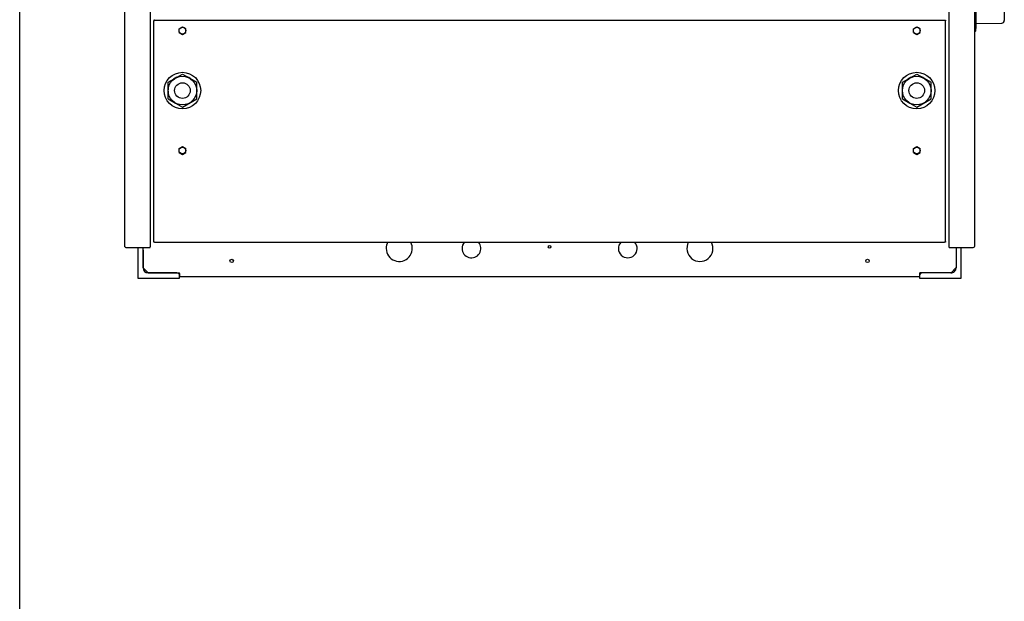
# Model space of a CAD drawing. Extents: x 0 to 420, y 0 to 297.
# Drawn here: x 0 to 94, y 148 to 204 of the extents above; entities that cross this region are included whole.
import ezdxf

# ---------------------------------------------------------------- set-up
doc = ezdxf.new("R2010")
doc.units = 0
doc.layers.get('0').update_dxf_attribs({"linetype": 'CONTINUOUS'})

msp = doc.modelspace()

# ---------------------------------------------------------------- linework, layer by layer
at = {"color": 7}
for p, q in [((0, 0), (0, 297)), ((10.089, 182.56), (10.089, 262.56)), ((12.514, 262.61), (12.514, 182.51)), ((89.164, 182.51), (89.164, 262.61)), ((91.589, 262.56), (91.589, 182.56)), ((12.864, 183.035), (12.864, 204.185)), ((12.939, 204.26), (88.739, 204.26)), ((88.814, 183.035), (88.814, 204.185)), ((12.939, 182.96), (88.739, 182.96)), ((15.389, 179.66), (86.289, 179.66))]:
    msp.add_line(p, q, dxfattribs=at)
at = {"color": 7, "ltscale": 0.308945}
msp.add_line((91.719, 215.818), (91.719, 203.46), dxfattribs=at)
at = {"color": 7, "ltscale": 0.293858}
msp.add_line((94.464, 215.983), (94.464, 204.228), dxfattribs=at)
at = {"color": 7, "ltscale": 0.001875}
for p, q in [((12.939, 204.26), (12.864, 204.26)), ((88.739, 204.26), (88.814, 204.26)), ((88.814, 204.26), (88.814, 204.185)), ((12.864, 182.96), (12.864, 183.035)), ((12.939, 182.96), (12.864, 182.96)), ((88.814, 182.96), (88.739, 182.96)), ((88.814, 183.035), (88.814, 182.96))]:
    msp.add_line(p, q, dxfattribs=at)
at = {"color": 7, "ltscale": 0.002184}
msp.add_line((12.864, 204.26), (12.864, 204.172), dxfattribs=at)
at = {"color": 7, "ltscale": 0.009382}
for p, q in [((15.289, 203.447), (15.614, 203.635)), ((15.289, 203.072), (15.289, 203.447)), ((15.939, 203.072), (15.939, 203.447)), ((85.739, 203.447), (86.064, 203.635)), ((85.739, 203.072), (85.739, 203.447)), ((86.389, 203.072), (86.389, 203.447)), ((15.614, 202.884), (15.939, 203.072)), ((86.064, 202.884), (86.389, 203.072)), ((15.289, 191.947), (15.614, 192.135)), ((15.289, 191.572), (15.289, 191.947)), ((15.939, 191.572), (15.939, 191.947)), ((85.739, 191.947), (86.064, 192.135)), ((85.739, 191.572), (85.739, 191.947)), ((86.389, 191.572), (86.389, 191.947)), ((15.614, 191.384), (15.939, 191.572)), ((86.064, 191.384), (86.389, 191.572))]:
    msp.add_line(p, q, dxfattribs=at)
at = {"color": 7, "ltscale": 0.004499}
for p, q in [((15.614, 203.635), (15.77, 203.545)), ((86.064, 203.635), (86.22, 203.545)), ((15.458, 202.974), (15.614, 202.884)), ((85.908, 202.974), (86.064, 202.884)), ((15.614, 192.135), (15.77, 192.045)), ((86.064, 192.135), (86.22, 192.045)), ((15.458, 191.474), (15.614, 191.384)), ((85.908, 191.474), (86.064, 191.384))]:
    msp.add_line(p, q, dxfattribs=at)
at = {"color": 7, "ltscale": 0.004883}
for p, q in [((15.77, 203.545), (15.939, 203.447)), ((86.22, 203.545), (86.389, 203.447)), ((15.289, 203.072), (15.458, 202.974)), ((85.739, 203.072), (85.908, 202.974)), ((15.77, 192.045), (15.939, 191.947)), ((86.22, 192.045), (86.389, 191.947)), ((15.289, 191.572), (15.458, 191.474)), ((85.739, 191.572), (85.908, 191.474))]:
    msp.add_line(p, q, dxfattribs=at)
at = {"color": 7, "ltscale": 0.002625}
msp.add_line((91.589, 203.21), (91.694, 203.21), dxfattribs=at)
at = {"color": 7, "ltscale": 0.005625}
msp.add_line((91.719, 203.235), (91.719, 203.46), dxfattribs=at)
at = {"color": 7, "ltscale": 0.06188}
msp.add_line((91.744, 203.935), (94.219, 203.978), dxfattribs=at)
at = {"color": 7, "ltscale": 0.039693}
for p, q in [((14.239, 198.304), (15.614, 199.097)), ((84.689, 198.304), (86.064, 199.097)), ((14.239, 196.716), (14.239, 198.304)), ((16.989, 196.716), (16.989, 198.304)), ((84.689, 196.716), (84.689, 198.304)), ((87.439, 196.716), (87.439, 198.304)), ((15.614, 195.922), (16.989, 196.716)), ((86.064, 195.922), (87.439, 196.716))]:
    msp.add_line(p, q, dxfattribs=at)
at = {"color": 7, "ltscale": 0.019035}
for p, q in [((15.614, 199.097), (16.274, 198.717)), ((86.064, 199.097), (86.724, 198.717)), ((14.955, 196.303), (15.614, 195.922)), ((85.405, 196.303), (86.064, 195.922))]:
    msp.add_line(p, q, dxfattribs=at)
at = {"color": 7, "ltscale": 0.020658}
for p, q in [((16.274, 198.717), (16.989, 198.304)), ((86.724, 198.717), (87.439, 198.304)), ((14.239, 196.716), (14.955, 196.303)), ((84.689, 196.716), (85.405, 196.303))]:
    msp.add_line(p, q, dxfattribs=at)
at = {"color": 7, "ltscale": 0.001248}
for p, q in [((10.089, 182.51), (10.089, 182.56)), ((91.589, 182.51), (91.589, 182.56))]:
    msp.add_line(p, q, dxfattribs=at)
at = {"color": 7, "ltscale": 0.00033257}
msp.add_line((10.102, 182.51), (10.089, 182.51), dxfattribs=at)
at = {"color": 7, "ltscale": 0.0575}
for p, q in [((10.189, 182.46), (12.489, 182.46)), ((89.189, 182.46), (91.489, 182.46))]:
    msp.add_line(p, q, dxfattribs=at)
at = {"color": 7, "ltscale": 0.07375}
for p, q in [((11.339, 182.46), (11.339, 179.51)), ((90.339, 179.51), (90.339, 182.46))]:
    msp.add_line(p, q, dxfattribs=at)
at = {"color": 7, "ltscale": 0.00625}
for p, q in [((11.839, 182.21), (11.839, 182.46)), ((15.339, 179.96), (15.339, 179.71)), ((15.339, 179.51), (15.339, 179.76)), ((86.339, 179.76), (86.339, 179.51))]:
    msp.add_line(p, q, dxfattribs=at)
at = {"color": 7, "ltscale": 0.00062499}
msp.add_line((12.489, 182.46), (12.514, 182.46), dxfattribs=at)
at = {"color": 7, "ltscale": 0.00125}
for p, q in [((12.514, 182.46), (12.514, 182.51)), ((89.164, 182.46), (89.164, 182.51))]:
    msp.add_line(p, q, dxfattribs=at)
at = {"color": 7, "ltscale": 0.000625038}
msp.add_line((89.189, 182.46), (89.164, 182.46), dxfattribs=at)
at = {"color": 7, "ltscale": 0.04875}
msp.add_line((89.839, 182.46), (89.839, 180.51), dxfattribs=at)
at = {"color": 7, "ltscale": 0.00033493}
msp.add_line((91.589, 182.51), (91.576, 182.51), dxfattribs=at)
at = {"color": 7, "ltscale": 0.041982}
msp.add_line((11.839, 182.21), (11.839, 180.53), dxfattribs=at)
at = {"color": 7, "ltscale": 0.0425}
msp.add_line((11.839, 180.51), (11.839, 182.21), dxfattribs=at)
at = {"color": 7, "ltscale": 0.000462723}
msp.add_line((11.839, 180.51), (11.839, 180.528), dxfattribs=at)
at = {"color": 7, "ltscale": 0.000452033}
msp.add_line((11.839, 180.51), (11.852, 180.497), dxfattribs=at)
at = {"color": 7, "ltscale": 0.016642}
for p, q in [((11.854, 180.495), (12.325, 180.024)), ((89.825, 180.495), (89.354, 180.024))]:
    msp.add_line(p, q, dxfattribs=at)
at = {"color": 7, "ltscale": 0.000519519}
msp.add_line((89.839, 180.51), (89.824, 180.495), dxfattribs=at)
at = {"color": 7, "ltscale": 0.1}
for p, q in [((11.339, 179.51), (15.339, 179.51)), ((86.339, 179.51), (90.339, 179.51))]:
    msp.add_line(p, q, dxfattribs=at)
at = {"color": 7, "ltscale": 0.000451646}
msp.add_line((12.326, 180.023), (12.339, 180.01), dxfattribs=at)
at = {"color": 7, "ltscale": 0.06875}
for p, q in [((15.089, 180.01), (12.339, 180.01)), ((89.339, 180.01), (86.589, 180.01))]:
    msp.add_line(p, q, dxfattribs=at)
at = {"color": 7, "ltscale": 0.000459599}
msp.add_line((12.339, 180.01), (12.358, 180.01), dxfattribs=at)
at = {"color": 7, "ltscale": 0.073232}
for p, q in [((12.36, 180.01), (15.289, 180.01)), ((89.318, 180.01), (86.389, 180.01))]:
    msp.add_line(p, q, dxfattribs=at)
at = {"color": 7, "ltscale": 0.00499}
msp.add_line((86.339, 179.96), (86.339, 179.76), dxfattribs=at)
at = {"color": 7, "ltscale": 0.000461769}
msp.add_line((89.321, 180.01), (89.339, 180.01), dxfattribs=at)
at = {"color": 7, "ltscale": 0.000516012}
msp.add_line((89.354, 180.024), (89.339, 180.01), dxfattribs=at)
at = {"color": 7}
for centre, radius in [((15.614, 203.26), 0.325), ((86.064, 203.26), 0.325), ((15.614, 197.51), 1.75), ((15.614, 197.51), 1.372), ((86.064, 197.51), 1.75), ((86.064, 197.51), 1.372), ((15.614, 197.51), 0.75), ((86.064, 197.51), 0.75), ((15.614, 191.76), 0.325), ((86.064, 191.76), 0.325), ((50.839, 182.51), 0.125), ((20.339, 181.16), 0.163), ((81.339, 181.16), 0.163)]:
    msp.add_circle(centre, radius, dxfattribs=at)
for centre, radius, start, end in [((94.214, 204.228), 0.25, 271, 0.00001), ((91.694, 203.235), 0.025, 270, 0.00001), ((91.744, 203.91), 0.025, 91, 180.00001), ((15.614, 197.51), 1.388, 112.30455, 127.69545), ((15.614, 197.51), 1.388, 52.30354, 67.69646), ((86.064, 197.51), 1.388, 112.30312, 127.69689), ((86.064, 197.51), 1.375, 119.95843, 120.04157), ((86.064, 197.51), 1.388, 52.30211, 67.69788), ((15.614, 197.51), 1.388, 172.30429, 187.69546), ((15.614, 197.51), 1.388, 352.30211, 7.69736), ((15.614, 197.51), 1.375, 359.89485, 0.1226), ((86.064, 197.51), 1.388, 172.30454, 187.69546), ((86.064, 197.51), 1.388, 352.30211, 7.69788), ((86.064, 197.51), 1.375, 359.87748, 0.12252), ((15.614, 197.51), 1.388, 232.30312, 247.69686), ((15.614, 197.51), 1.388, 292.30213, 307.69789), ((15.614, 197.51), 1.375, 299.85735, 300.14267), ((86.064, 197.51), 1.388, 232.30454, 247.69545), ((86.064, 197.51), 1.388, 292.30355, 307.69644), ((10.189, 182.56), 0.1, 180.00006, 270.00005), ((36.414, 182.36), 1.25, 180.00001, 28.68497), ((36.414, 182.36), 1.25, 151.31503, 180.00001), ((43.339, 182.36), 0.9, 180.00001, 41.80962), ((43.339, 182.36), 0.9, 138.19038, 180.00001), ((58.339, 182.36), 0.9, 138.19038, 41.80962), ((65.264, 182.36), 1.25, 151.31503, 28.68497), ((91.489, 182.56), 0.1, 270, 359.99998), ((11.889, 180.53), 0.05, 180.00001, 224.99999), ((12.339, 180.51), 0.5, 180.00001, 270), ((89.339, 180.51), 0.5, 270, 0.00001), ((89.789, 180.53), 0.05, 314.99999, 0.00001), ((12.36, 180.06), 0.05, 224.99999, 270), ((15.089, 179.76), 0.25, 0.00001, 89.99999), ((15.289, 179.96), 0.05, 0.00001, 89.99999), ((15.389, 179.71), 0.05, 180.00001, 270), ((86.289, 179.71), 0.05, 270, 0.00001), ((86.389, 179.96), 0.05, 90, 180.00001), ((86.589, 179.76), 0.25, 90, 180.00001), ((89.318, 180.06), 0.05, 270, 314.99999)]:
    msp.add_arc(centre, radius, start, end, dxfattribs=at)

doc.saveas('drawing.dxf')
